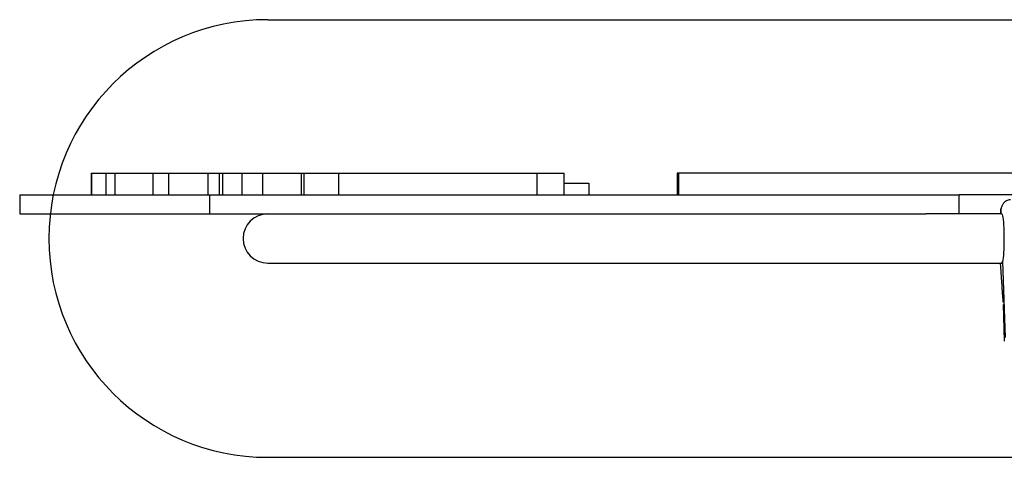
# Model space of a CAD drawing. Units: millimetres. Extents: x 9987 to 14994, y 34563 to 38691.
# Drawn here: x 11487 to 12162, y 36996 to 37296 of the extents above; entities that cross this region are included whole.
import ezdxf

# ---------------------------------------------------------------- set-up
doc = ezdxf.new("R2010")
doc.units = ezdxf.units.MM
doc.header["$LTSCALE"] = 200
doc.layers.add('OTWORY_MONTAŻOWE', color=1, linetype='Continuous')

msp = doc.modelspace()

# ---------------------------------------------------------------- linework, layer by layer
at = {"color": 7, "linetype": 'Continuous', "lineweight": 25}
for p, q in [((11536.16, 37191.24), (11536.16, 37176.24)), ((11536.16, 37191.24), (11536.45, 37191.24)), ((11536.45, 37191.24), (11536.45, 37176.24)), ((11536.45, 37191.24), (11536.55, 37191.24)), ((11536.55, 37191.24), (11546.34, 37191.24)), ((11546.34, 37191.24), (11546.34, 37176.24)), ((11546.34, 37191.24), (11546.35, 37191.24)), ((11546.35, 37191.24), (11546.35, 37176.24)), ((11546.35, 37191.24), (11552.51, 37191.24)), ((11552.51, 37191.24), (11552.51, 37176.24)), ((11552.51, 37191.24), (11552.66, 37191.24)), ((11552.66, 37191.24), (11578.41, 37191.24)), ((11578.41, 37191.24), (11578.41, 37176.24)), ((11578.41, 37191.24), (11578.5, 37191.24)), ((11578.5, 37191.24), (11578.5, 37176.24)), ((11578.5, 37191.24), (11589.32, 37191.24)), ((11589.32, 37191.24), (11589.32, 37176.24)), ((11589.32, 37191.24), (11589.48, 37191.24)), ((11589.48, 37191.24), (11611.54, 37191.24)), ((11611.54, 37191.24), (11616.29, 37191.24)), ((11616.29, 37191.24), (11616.29, 37176.24)), ((11616.29, 37191.24), (11623.93, 37191.24)), ((11623.93, 37191.24), (11623.93, 37176.24)), ((11623.93, 37191.24), (11626.03, 37191.24)), ((11626.03, 37191.24), (11626.23, 37191.24)), ((11626.23, 37191.24), (11626.23, 37176.24)), ((11626.23, 37191.24), (11639.56, 37191.24)), ((11639.56, 37191.24), (11639.56, 37176.24)), ((11639.56, 37191.24), (11639.71, 37191.24)), ((11639.71, 37191.24), (11650.48, 37191.24)), ((11650.48, 37191.24), (11653.67, 37191.24)), ((11653.67, 37191.24), (11653.67, 37176.24)), ((11653.67, 37191.24), (11664.15, 37191.24)), ((11664.15, 37191.24), (11667.9, 37191.24)), ((11667.9, 37191.24), (11679.82, 37191.24)), ((11679.82, 37191.24), (11680.11, 37191.24)), ((11680.11, 37191.24), (11680.11, 37176.24)), ((11680.11, 37191.24), (11682.11, 37191.24)), ((11682.11, 37191.24), (11682.11, 37176.24)), ((11682.11, 37191.24), (11698.89, 37191.24)), ((11698.89, 37191.24), (11705.85, 37191.24)), ((11705.85, 37191.24), (11705.85, 37176.24)), ((11705.85, 37191.24), (11734.32, 37191.24)), ((11734.32, 37191.24), (11742.58, 37191.24)), ((11742.58, 37191.24), (11753.01, 37191.24)), ((11753.01, 37191.24), (11758.21, 37191.24)), ((11758.21, 37191.24), (11791.78, 37191.24)), ((11791.78, 37191.24), (11796.39, 37191.24)), ((11796.39, 37191.24), (11806.56, 37191.24)), ((11806.56, 37191.24), (11814.8, 37191.24)), ((11814.8, 37191.24), (11841.89, 37191.24)), ((11841.89, 37176.24), (11841.89, 37191.24)), ((11841.89, 37191.24), (11845.67, 37191.24)), ((11845.67, 37191.24), (11860.54, 37191.24)), ((11860.54, 37176.24), (11860.54, 37191.24)), ((11937.84, 37191.24), (11937.84, 37176.24)), ((11938.07, 37191.24), (11937.84, 37191.24)), ((11938.71, 37191.24), (11938.07, 37191.24)), ((11938.71, 37191.24), (11938.71, 37176.24)), ((11938.72, 37191.24), (11938.71, 37191.24)), ((11952.67, 37191.24), (11938.72, 37191.24)), ((12050.17, 37191.24), (11952.67, 37191.24)), ((12366.09, 37191.24), (12050.17, 37191.24)), ((11860.54, 37184.24), (11877.25, 37184.24)), ((11877.25, 37184.24), (11877.25, 37176.24)), ((11487.25, 37176.24), (11487.25, 37163.24)), ((11487.25, 37176.24), (11617.25, 37176.24)), ((11617.25, 37176.24), (11617.25, 37163.24)), ((11617.25, 37176.24), (11706.19, 37176.24)), ((11706.19, 37176.24), (11822.1, 37176.24)), ((11822.1, 37176.24), (11851.6, 37176.24)), ((11851.6, 37176.24), (11874.34, 37176.24)), ((11874.34, 37176.24), (12004.34, 37176.24)), ((12004.34, 37176.24), (12108.34, 37176.24)), ((12108.34, 37176.24), (12131.16, 37176.24)), ((12131.16, 37163.24), (12131.16, 37176.24)), ((12228.44, 37176.24), (12131.16, 37176.24)), ((11487.25, 37163.24), (11617.25, 37163.24)), ((11617.25, 37163.24), (11706.19, 37163.24)), ((11706.19, 37163.24), (11822.1, 37163.24)), ((11822.1, 37163.24), (11851.6, 37163.24)), ((11851.6, 37163.24), (11874.34, 37163.24)), ((11874.34, 37163.24), (12004.34, 37163.24)), ((12004.34, 37163.24), (12108.34, 37163.24)), ((12131.16, 37163.24), (12108.34, 37163.24)), ((12160.42, 37163.24), (12131.16, 37163.24)), ((12159.34, 37163.24), (12131.16, 37163.24)), ((12159.79, 37165.57), (12159.87, 37163.24)), ((11657.25, 37129.54), (11718.77, 37129.54)), ((11718.77, 37129.54), (11834.68, 37129.54)), ((11834.68, 37129.54), (11895.88, 37129.54)), ((11895.88, 37129.54), (11918.63, 37129.54)), ((11918.63, 37129.54), (12008.54, 37129.54)), ((12008.54, 37129.54), (12160.42, 37129.54)), ((12160.94, 37130.62), (12162.64, 37078.53)), ((12161.3, 37101.17), (12162.13, 37075.94))]:
    msp.add_line(p, q, dxfattribs=at)
at = {"color": 7, "linetype": 'Continuous', "lineweight": 25, "flags": 128}
for points in [[(12159.92, 37166.93), (12159.87, 37166.67), (12159.79, 37165.57)], [(12159.79, 37165.57), (12159.87, 37166.67), (12159.92, 37166.93)], [(12160.42, 37163.24), (12160.55, 37163.17), (12160.77, 37162.76), (12160.98, 37161.98), (12161.17, 37160.86), (12161.35, 37159.41), (12161.51, 37157.67), (12161.64, 37155.68), (12161.75, 37153.48), (12161.83, 37151.12), (12161.87, 37148.66), (12161.89, 37146.15), (12161.87, 37143.64), (12161.82, 37141.19), (12161.73, 37138.86), (12161.62, 37136.7), (12161.48, 37134.75), (12161.32, 37133.07), (12161.14, 37131.68), (12160.94, 37130.62)], [(12160.42, 37129.54), (12160.51, 37129.57), (12160.73, 37129.91), (12160.94, 37130.62)]]:
    msp.add_lwpolyline(points, dxfattribs=at)
at = {"color": 7, "linetype": 'Continuous', "lineweight": 25}
msp.add_arc((11657.25, 37146.39), 16.85, 90, 270, dxfattribs=at)
for points, knots in [([(12159.93, 37166.92), (12159.87, 37166.68), (12159.72, 37166.03), (12159.54, 37164.85), (12159.4, 37163.85), (12159.34, 37163.26), (12159.34, 37163.24)], [0, 0, 0, 0, 0.22168, 0.601515, 0.983428, 1, 1, 1, 1]), ([(12166.4, 37172.85), (12166.12, 37172.85), (12165.37, 37172.86), (12164.19, 37172.53), (12162.97, 37171.91), (12161.99, 37171.1), (12161.27, 37170.23), (12160.74, 37169.34), (12160.32, 37168.37), (12160.08, 37167.6), (12159.96, 37167.07), (12159.93, 37166.92)], [0, 0, 0, 0, 0.069065, 0.1865029, 0.3061861, 0.4144007, 0.5200645, 0.6259314, 0.7479183, 0.929963, 1, 1, 1, 1]), ([(12159.34, 37129.54), (12159.43, 37128.32), (12159.64, 37125.5), (12159.92, 37121.06), (12160.2, 37116.67), (12160.43, 37113.19), (12160.6, 37110.55), (12160.73, 37108.63), (12160.86, 37106.77), (12161.05, 37104.65), (12161.14, 37103.45), (12161.2, 37102.81)], [0, 0, 0, 0, 0.142126, 0.330034, 0.491357, 0.626158, 0.714705, 0.785638, 0.84819, 0.919706, 1, 1, 1, 1])]:
    msp.add_open_spline(points, degree=3, knots=knots, dxfattribs=at)
at = {"layer": 'OTWORY_MONTAŻOWE'}
for p, q in [((11657.25, 37296.39), (12647.75, 37296.39)), ((11657.25, 36996.39), (12647.75, 36996.39))]:
    msp.add_line(p, q, dxfattribs=at)
msp.add_arc((11657.25, 37146.39), 150, 90, 270, dxfattribs=at)

doc.saveas('drawing.dxf')
